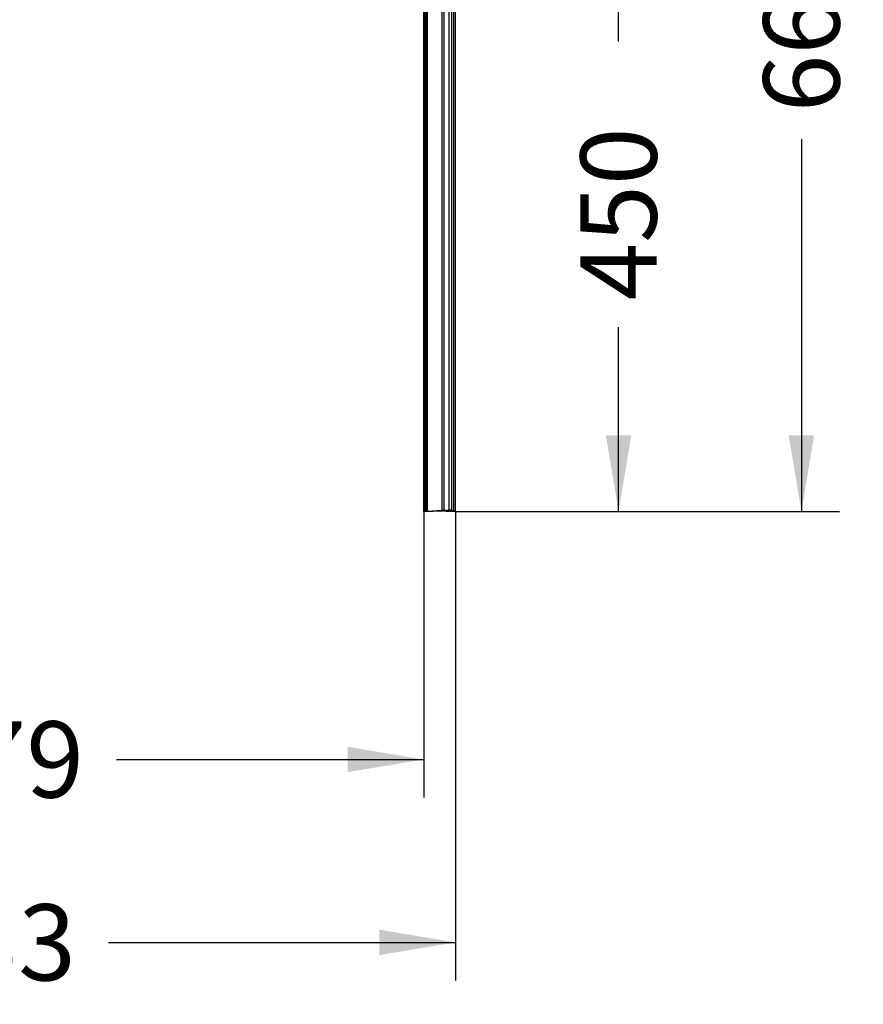
# Model space of a CAD drawing. Units: millimetres. Extents: x 0 to 291, y 0 to 204.
# Drawn here: x 254 to 289, y 93 to 133 of the extents above; entities that cross this region are included whole.
import ezdxf
from ezdxf.enums import TextEntityAlignment as Align

# ---------------------------------------------------------------- set-up
doc = ezdxf.new("R2010")
doc.units = ezdxf.units.MM
doc.layers.add('PATA-MODO10-AL_M', color=7, linetype='Continuous')
doc.layers.add('Predeterminado', color=7, linetype='Continuous')
doc.styles.add('SEACAD_Arial', font='arial.ttf')
doc.dimstyles.new('ISO', dxfattribs={"dimtxt": 3.125, "dimasz": 3.125, "dimexe": 1.5625, "dimexo": 0, "dimgap": 0.78125, "dimtad": 0, "dimdec": 0, "dimlfac": 16.666667, "dimtxsty": 'SEACAD_Arial', "dimblk1": '_SE_FILLED', "dimblk2": '_SE_FILLED', "dimsah": 1, "dimcen": 1.5625, "dimadec": 1, "dimazin": 0, "dimtfac": 0.5, "dimtmove": 0, "dimatfit": 3, "dimfxl": 1, "dimarcsym": 0})

# ---------------------------------------------------------------- blocks, each defined once
blk = doc.blocks.new('SE')
at = {"layer": 'PATA-MODO10-AL_M', "color": 7, "linetype": 'Continuous'}
for p, q in [((271.865, 113.092), (271.865, 136.624)), ((271.954, 136.624), (271.954, 113.089)), ((272.045, 113.067), (272.045, 136.652)), ((272.114, 113.034), (272.114, 136.652)), ((270.818, 113.034), (270.818, 136.171)), ((270.831, 136.184), (270.831, 113.047)), ((270.891, 113.049), (270.891, 136.184)), ((270.916, 136.186), (270.916, 113.049)), ((270.97, 113.05), (270.97, 136.186)), ((271.558, 136.186), (271.558, 113.09)), ((271.638, 136.186), (271.638, 113.092)), ((270.97, 113.05), (271.558, 113.09)), ((271.638, 113.092), (271.865, 113.092)), ((271.954, 113.089), (272.045, 113.067)), ((270.831, 113.047), (270.818, 113.034)), ((271.166, 113.034), (270.818, 113.034)), ((270.916, 113.049), (270.891, 113.049)), ((272.114, 113.034), (271.766, 113.034))]:
    blk.add_line(p, q, dxfattribs=at)
for centre, major_axis, start_param, end_param in [((270.916, 113.051), (0.06, 0), 4.712634, 5.810074), ((271.638, 113.088), (-0.09, 0), 4.712634, 5.810074), ((271.865, 113.088), (0.09, 0), 0.144686, 1.571041), ((265.514, 113.034), (6.6, 0), 0.000245, 0.144686), ((270.891, 113.047), (-0.06, 0), 4.712634, 6.248523), ((271.466, 113.034), (0.3, 0), 0.000245, 3.141837)]:
    blk.add_ellipse(centre, major_axis=major_axis, ratio=0.034921, start_param=start_param, end_param=end_param, dxfattribs=at)
blk = doc.blocks.new('DMBLK303')
at = {"layer": 'Predeterminado', "linetype": 'Continuous'}
for points in [[(237.256, 94.843), (237.256, 95.885), (234.131, 95.364)], [(268.989, 94.843), (272.114, 95.364), (268.989, 95.885)]]:
    blk.add_hatch(color=7, dxfattribs=at).paths.add_polyline_path(points)
at = {"layer": 'Predeterminado', "color": 7, "linetype": 'Continuous'}
for p, q in [((234.131, 113.034), (234.131, 93.802)), ((272.114, 113.034), (272.114, 93.802)), ((234.131, 95.364), (248.36, 95.364)), ((257.885, 95.364), (272.114, 95.364))]:
    blk.add_line(p, q, dxfattribs=at)
at = {"layer": 'Predeterminado', "color": 7, "linetype": 'Continuous', "style": 'SEACAD_Arial'}
blk.add_text('633', height=3.125, dxfattribs=at).set_placement((249.454, 96.927), align=Align.TOP_LEFT)
blk = doc.blocks.new('_SE_FILLED')
at = {"color": 0}
blk.add_line((0, 0), (-1, 0), dxfattribs=at)
blk.add_solid([(0, 0), (-1, -0.1665), (-1, 0.1665), (0, 0)], dxfattribs=at)
blk = doc.blocks.new('DMBLK304')
at = {"layer": 'Predeterminado', "linetype": 'Continuous'}
for points in [[(279.33, 136.735), (278.809, 139.86), (278.288, 136.735)], [(279.33, 116.159), (278.288, 116.159), (278.809, 113.034)]]:
    blk.add_hatch(color=7, dxfattribs=at).paths.add_polyline_path(points)
at = {"layer": 'Predeterminado', "color": 7, "linetype": 'Continuous'}
for p, q in [((268.924, 139.86), (280.371, 139.86)), ((278.809, 132.303), (278.809, 139.86)), ((278.809, 113.034), (278.809, 120.591)), ((272.114, 113.034), (280.371, 113.034))]:
    blk.add_line(p, q, dxfattribs=at)
at = {"layer": 'Predeterminado', "color": 7, "linetype": 'Continuous', "style": 'SEACAD_Arial'}
blk.add_text('450', height=3.125, rotation=90, dxfattribs=at).set_placement((277.246, 121.685), align=Align.TOP_LEFT)
blk = doc.blocks.new('DMBLK310')
at = {"layer": 'Predeterminado', "linetype": 'Continuous'}
for points in [[(286.83, 149.979), (286.309, 153.104), (285.788, 149.979)], [(286.83, 116.159), (285.788, 116.159), (286.309, 113.034)]]:
    blk.add_hatch(color=7, dxfattribs=at).paths.add_polyline_path(points)
at = {"layer": 'Predeterminado', "color": 7, "linetype": 'Continuous'}
for p, q in [((270.167, 153.104), (287.871, 153.104)), ((286.309, 153.104), (286.309, 137.831)), ((286.309, 128.307), (286.309, 113.034)), ((272.114, 113.034), (287.871, 113.034))]:
    blk.add_line(p, q, dxfattribs=at)
at = {"layer": 'Predeterminado', "color": 7, "linetype": 'Continuous', "style": 'SEACAD_Arial'}
blk.add_text('668', height=3.125, rotation=90, dxfattribs=at).set_placement((284.746, 129.401), align=Align.TOP_LEFT)
blk = doc.blocks.new('DMBLK313')
at = {"layer": 'Predeterminado', "linetype": 'Continuous'}
for points in [[(239.201, 102.343), (239.201, 103.385), (236.076, 102.864)], [(267.693, 102.343), (270.818, 102.864), (267.693, 103.385)]]:
    blk.add_hatch(color=7, dxfattribs=at).paths.add_polyline_path(points)
at = {"layer": 'Predeterminado', "color": 7, "linetype": 'Continuous'}
for p, q in [((236.076, 113.034), (236.076, 101.302)), ((270.818, 113.034), (270.818, 101.302)), ((236.076, 102.864), (248.685, 102.864)), ((258.209, 102.864), (270.818, 102.864))]:
    blk.add_line(p, q, dxfattribs=at)
at = {"layer": 'Predeterminado', "color": 7, "linetype": 'Continuous', "style": 'SEACAD_Arial'}
blk.add_text('579', height=3.125, dxfattribs=at).set_placement((249.779, 104.427), align=Align.TOP_LEFT)

msp = doc.modelspace()

# ---------------------------------------------------------------- block references
at = {"layer": 'Predeterminado'}
msp.add_blockref('SE', (0, 0), dxfattribs=at)

# ---------------------------------------------------------------- dimensions: what is measured, and where the dimension line sits
at = {"layer": 'Predeterminado', "color": 7, "linetype": 'Continuous'}
for base, p1, p2, angle, text, picture, middle, dimtype in [((286.30884, 113.03398), (260.98824, 153.10424), (272.11368, 113.03398), 90, '\\A1;<>', 'DMBLK310', (286.30884, 133.06911), 160), ((278.80884, 139.86044), (272.11368, 113.03398), (268.92371, 139.86044), 90, '\\A1;450 {}', 'DMBLK304', (278.80884, 126.44721), 160), ((234.13117, 95.36408), (234.13117, 113.03398), (272.11368, 113.03404), 0.000085, '\\A1;<>', 'DMBLK303', (253.12243, 95.36408), 161), ((236.07589, 102.86408), (236.07589, 113.03398), (270.81846, 113.03398), 0, '\\A1;<>', 'DMBLK313', (253.44718, 102.86408), 161)]:
    dim = msp.add_linear_dim(base=base, p1=p1, p2=p2, angle=angle, text=text, dimstyle='ISO', dxfattribs=at)
    dim.commit()
    dim.dimension.update_dxf_attribs({"geometry": picture, "text_midpoint": middle, "dimtype": dimtype})

doc.saveas('drawing.dxf')
